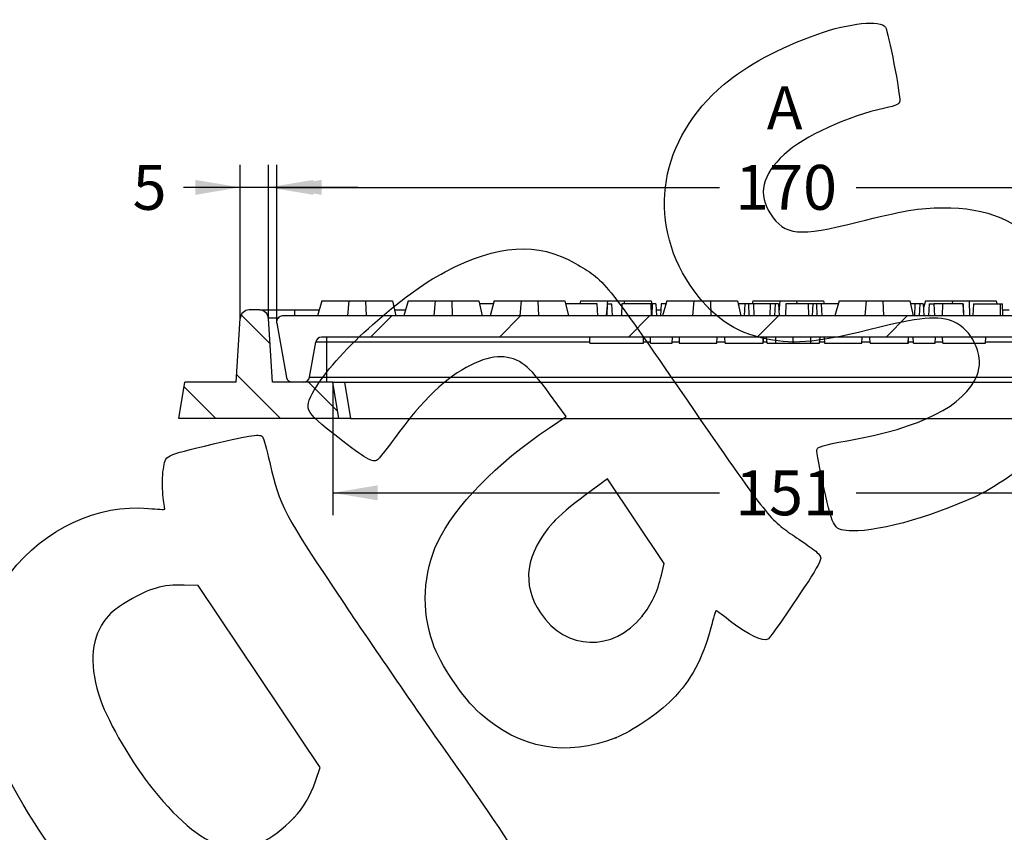
# Model space of a CAD drawing. Units: millimetres. Extents: x 0 to 291, y 0 to 204.
# Drawn here: x 181 to 250, y 117 to 174 of the extents above; entities that cross this region are included whole.
import ezdxf
from ezdxf.enums import TextEntityAlignment as Align

# ---------------------------------------------------------------- set-up
doc = ezdxf.new("R2010")
doc.units = ezdxf.units.MM
for name, color, linetype in [('E-20X20M', 7, 'Continuous'), ('E-20X20T', 7, 'Continuous'), ('Predeterminado', 7, 'Continuous')]:
    doc.layers.add(name, color=color, linetype=linetype)
doc.styles.add('SEACAD_Arial', font='arial.ttf')
doc.dimstyles.new('ISO', dxfattribs={"dimtxt": 3.125, "dimasz": 3.125, "dimexe": 1.5625, "dimexo": 0, "dimgap": 0.78125, "dimtad": 0, "dimdec": 0, "dimlfac": 2.380952, "dimtxsty": 'SEACAD_Arial', "dimblk1": '_SE_FILLED', "dimblk2": '_SE_FILLED', "dimsah": 1, "dimcen": 1.5625, "dimadec": 1, "dimazin": 0, "dimtfac": 0.5, "dimtmove": 0, "dimatfit": 3, "dimfxl": 1, "dimarcsym": 0})

# ---------------------------------------------------------------- blocks, each defined once
blk = doc.blocks.new('SE6')
at = {"layer": 'E-20X20M', "linetype": 'Continuous'}
h = blk.add_hatch(dxfattribs=at)
h.set_pattern_fill('LINE', angle=135, style=0)
edge = h.paths.add_edge_path()
edge.add_line((203.569, 146.24), (203.149, 148.76))
edge.add_line((203.149, 148.76), (198.949, 148.76))
edge.add_line((198.949, 148.76), (198.671, 153.209))
edge.add_arc((198.042, 153.17), 0.63, 3.58, 90)
edge.add_line((198.042, 153.8), (197.336, 153.8))
edge.add_arc((197.336, 153.17), 0.63, 90, 176.42)
edge.add_line((196.707, 153.209), (196.429, 148.76))
edge.add_line((196.429, 148.76), (192.858, 148.76))
edge.add_line((192.858, 148.76), (192.439, 146.24))
edge.add_line((192.439, 146.24), (203.569, 146.24))
at = {"layer": 'E-20X20T', "linetype": 'Continuous'}
h = blk.add_hatch(dxfattribs=at)
h.set_pattern_fill('LINE', scale=2, angle=45, style=0)
edge = h.paths.add_edge_path()
edge.add_arc((201.117, 149.18), 0.42, 270, 350)
edge.add_line((201.531, 149.107), (201.964, 151.563))
edge.add_arc((202.377, 151.49), 0.42, 90, 170, ccw=False)
edge.add_line((202.377, 151.91), (267.273, 151.91))
edge.add_line((267.273, 151.91), (267.829, 148.76))
edge.add_line((267.829, 148.76), (268.879, 148.76))
edge.add_arc((268.879, 149.18), 0.42, 270, 360)
edge.add_line((269.299, 149.18), (269.299, 152.96))
edge.add_arc((268.879, 152.96), 0.42, 0, 90)
edge.add_line((268.879, 153.38), (199.662, 153.38))
edge.add_arc((199.662, 152.96), 0.42, 90, 190.31)
edge.add_line((199.249, 152.885), (199.937, 149.105))
edge.add_arc((200.35, 149.18), 0.42, 190.31, 270)
edge.add_line((200.35, 148.76), (201.117, 148.76))
at = {"layer": 'E-20X20M', "color": 7, "linetype": 'Continuous'}
for p, q in [((198.042, 153.8), (197.336, 153.8)), ((198.042, 153.8), (200.481, 153.8)), ((200.481, 153.8), (202.218, 153.8)), ((200.481, 153.8), (200.481, 153.38)), ((207.463, 153.8), (208.225, 153.8)), ((225.681, 153.8), (226.012, 153.8)), ((249.832, 153.8), (250.277, 153.8)), ((196.429, 148.76), (196.707, 153.209)), ((198.949, 148.76), (198.671, 153.209)), ((192.439, 146.24), (192.858, 148.76)), ((196.429, 148.76), (192.858, 148.76)), ((203.149, 148.76), (198.949, 148.76)), ((203.149, 148.76), (203.978, 148.76)), ((203.569, 146.24), (203.149, 148.76)), ((203.978, 148.76), (204.397, 146.24)), ((203.978, 148.76), (265.74, 148.76)), ((203.569, 146.24), (192.439, 146.24)), ((204.397, 146.24), (203.569, 146.24)), ((204.397, 146.24), (265.32, 146.24))]:
    blk.add_line(p, q, dxfattribs=at)
for centre, start, end in [((197.336, 153.17), 90, 176.42), ((198.042, 153.17), 3.58, 90)]:
    blk.add_arc(centre, 0.63, start, end, dxfattribs=at)
blk.add_ellipse((200.491, 153.17), major_axis=(1.82, -0.039), ratio=0.021486, start_param=2.258158, end_param=3.143405, dxfattribs=at)
at = {"layer": 'E-20X20T', "color": 7, "linetype": 'Continuous'}
for p, q in [((202.396, 154.43), (202.099, 153.38)), ((202.396, 154.43), (204.276, 154.43)), ((204.276, 154.43), (204.184, 153.38)), ((204.276, 154.43), (205.438, 154.43)), ((205.438, 154.43), (205.473, 153.38)), ((205.438, 154.43), (207.318, 154.43)), ((207.318, 154.43), (207.559, 153.38)), ((208.404, 154.43), (208.106, 153.38)), ((208.404, 154.43), (210.284, 154.43)), ((210.284, 154.43), (210.192, 153.38)), ((210.284, 154.43), (211.446, 154.43)), ((211.446, 154.43), (211.481, 153.38)), ((211.446, 154.43), (213.326, 154.43)), ((213.326, 154.43), (213.566, 153.38)), ((214.411, 154.43), (214.114, 153.38)), ((214.411, 154.43), (216.291, 154.43)), ((216.291, 154.43), (216.199, 153.38)), ((216.291, 154.43), (217.453, 154.43)), ((217.453, 154.43), (217.488, 153.38)), ((217.453, 154.43), (219.333, 154.43)), ((219.333, 154.43), (219.574, 153.38)), ((220.419, 154.43), (220.359, 154.22)), ((220.419, 154.43), (222.299, 154.43)), ((222.299, 154.43), (222.28, 154.22)), ((222.299, 154.43), (223.461, 154.43)), ((223.461, 154.43), (223.468, 154.22)), ((223.461, 154.43), (225.341, 154.43)), ((225.341, 154.43), (225.408, 154.136)), ((226.426, 154.43), (226.129, 153.38)), ((226.426, 154.43), (228.306, 154.43)), ((228.306, 154.43), (228.214, 153.38)), ((228.306, 154.43), (229.468, 154.43)), ((229.468, 154.43), (229.503, 153.38)), ((229.468, 154.43), (231.348, 154.43)), ((231.348, 154.43), (231.589, 153.38)), ((232.433, 154.43), (232.374, 154.22)), ((232.433, 154.43), (234.314, 154.43)), ((234.314, 154.43), (234.245, 153.643)), ((234.314, 154.43), (235.475, 154.43)), ((235.475, 154.43), (235.483, 154.22)), ((235.475, 154.43), (237.356, 154.43)), ((237.356, 154.43), (237.404, 154.22)), ((238.441, 154.43), (238.144, 153.38)), ((238.441, 154.43), (240.321, 154.43)), ((240.321, 154.43), (240.229, 153.38)), ((240.321, 154.43), (241.483, 154.43)), ((241.483, 154.43), (241.518, 153.38)), ((241.483, 154.43), (243.363, 154.43)), ((243.363, 154.43), (243.604, 153.38)), ((244.448, 154.43), (244.312, 153.947)), ((244.448, 154.43), (246.328, 154.43)), ((246.328, 154.43), (246.31, 154.22)), ((246.328, 154.43), (247.49, 154.43)), ((247.49, 154.43), (247.525, 153.38)), ((247.49, 154.43), (249.371, 154.43)), ((249.371, 154.43), (249.419, 154.22)), ((214.352, 154.22), (213.374, 154.22)), ((221.587, 154.22), (219.381, 154.22)), ((221.623, 153.38), (221.587, 154.22)), ((222.273, 154.135), (222.207, 153.38)), ((222.277, 154.22), (222.24, 153.38)), ((222.277, 154.22), (222.599, 154.22)), ((222.636, 153.38), (222.599, 154.22)), ((223.301, 154.22), (223.264, 153.38)), ((225.328, 154.22), (223.301, 154.22)), ((225.365, 153.38), (225.328, 154.22)), ((225.412, 154.22), (225.375, 153.38)), ((225.662, 154.22), (225.412, 154.22)), ((225.662, 154.22), (225.699, 153.38)), ((226.03, 154.22), (225.994, 153.38)), ((226.35, 154.22), (226.03, 154.22)), ((226.352, 154.17), (226.35, 154.22)), ((231.428, 154.22), (231.397, 154.22)), ((231.428, 154.22), (231.436, 154.047)), ((231.871, 154.22), (231.439, 154.22)), ((231.875, 154.22), (231.828, 153.38)), ((232.12, 154.22), (231.875, 154.22)), ((232.12, 154.22), (232.148, 153.38)), ((232.458, 154.22), (232.12, 154.22)), ((232.458, 154.22), (232.487, 153.38)), ((233.637, 154.22), (232.458, 154.22)), ((233.637, 154.22), (233.608, 153.38)), ((233.968, 154.22), (233.637, 154.22)), ((233.968, 154.22), (233.939, 153.38)), ((234.213, 154.22), (233.968, 154.22)), ((234.213, 154.22), (234.259, 153.38)), ((234.726, 154.22), (234.69, 153.38)), ((236.273, 154.22), (234.726, 154.22)), ((236.609, 154.22), (236.273, 154.22)), ((236.273, 154.22), (236.309, 153.38)), ((236.609, 154.22), (236.562, 153.38)), ((236.854, 154.22), (236.609, 154.22)), ((236.854, 154.22), (236.882, 153.38)), ((237.192, 154.22), (236.854, 154.22)), ((237.192, 154.22), (237.22, 153.38)), ((238.371, 154.22), (237.192, 154.22)), ((238.371, 154.22), (238.369, 154.177)), ((238.381, 154.22), (238.371, 154.22)), ((243.717, 154.22), (243.411, 154.22)), ((243.717, 154.22), (243.688, 153.38)), ((244.048, 154.22), (243.717, 154.22)), ((244.048, 154.22), (244.019, 153.38)), ((244.297, 154.22), (244.048, 154.22)), ((244.297, 154.22), (244.343, 153.38)), ((244.71, 154.22), (244.673, 153.38)), ((244.71, 154.22), (245.032, 154.22)), ((245.032, 154.22), (245.069, 153.38)), ((245.637, 154.22), (245.032, 154.22)), ((245.637, 154.22), (245.616, 153.38)), ((247.088, 154.22), (245.637, 154.22)), ((247.125, 153.38), (247.088, 154.22)), ((247.127, 153.38), (247.091, 154.22)), ((247.793, 154.22), (247.756, 153.38)), ((247.793, 154.22), (249.654, 154.22)), ((249.654, 154.22), (249.654, 153.38)), ((249.654, 154.22), (249.814, 154.22)), ((249.851, 153.38), (249.814, 154.22)), ((249.851, 153.38), (249.814, 154.22)), ((268.879, 153.38), (199.662, 153.38)), ((199.249, 152.885), (199.937, 149.105)), ((267.273, 151.91), (202.377, 151.91)), ((202.729, 151.91), (202.729, 151.563)), ((221.073, 151.49), (221.055, 151.91)), ((224.798, 151.49), (224.816, 151.91)), ((225.303, 151.49), (225.284, 151.91)), ((226.811, 151.49), (226.83, 151.91)), ((227.279, 151.91), (227.297, 151.49)), ((229.915, 151.49), (229.934, 151.91)), ((230.485, 151.49), (230.467, 151.91)), ((233.132, 151.49), (233.15, 151.91)), ((233.42, 151.49), (233.384, 151.91)), ((234.027, 151.49), (234.036, 151.91)), ((235.238, 151.49), (235.238, 151.91)), ((236.468, 151.49), (236.458, 151.91)), ((237.069, 151.49), (237.105, 151.91)), ((237.389, 151.91), (237.408, 151.49)), ((240.023, 151.49), (240.041, 151.91)), ((240.595, 151.49), (240.577, 151.91)), ((243.241, 151.49), (243.259, 151.91)), ((243.621, 151.49), (243.603, 151.91)), ((245.132, 151.49), (245.151, 151.91)), ((245.653, 151.49), (245.635, 151.91)), ((248.645, 151.49), (248.663, 151.91)), ((201.531, 149.107), (201.964, 151.563)), ((202.729, 151.563), (201.964, 151.563)), ((221.07, 151.563), (202.729, 151.563)), ((202.729, 151.563), (202.729, 149.107)), ((221.073, 151.49), (224.798, 151.49)), ((225.3, 151.563), (224.801, 151.563)), ((225.303, 151.49), (226.811, 151.49)), ((227.294, 151.563), (226.814, 151.563)), ((227.297, 151.49), (229.915, 151.49)), ((230.482, 151.563), (229.918, 151.563)), ((230.485, 151.49), (233.15, 151.49)), ((233.414, 151.563), (233.135, 151.563)), ((233.42, 151.49), (234.027, 151.49)), ((234.027, 151.49), (235.238, 151.49)), ((235.238, 151.49), (236.468, 151.49)), ((236.468, 151.49), (237.069, 151.49)), ((237.404, 151.563), (237.075, 151.563)), ((237.408, 151.49), (240.023, 151.49)), ((240.592, 151.563), (240.026, 151.563)), ((240.595, 151.49), (243.26, 151.49)), ((243.618, 151.563), (243.244, 151.563)), ((243.621, 151.49), (245.132, 151.49)), ((245.65, 151.563), (245.135, 151.563)), ((245.653, 151.49), (248.645, 151.49)), ((266.988, 151.563), (248.648, 151.563)), ((201.531, 149.107), (202.729, 149.107)), ((202.729, 149.107), (266.988, 149.107)), ((202.729, 149.107), (202.729, 148.76)), ((201.117, 148.76), (200.35, 148.76))]:
    blk.add_line(p, q, dxfattribs=at)
for centre, start, end in [((199.662, 152.96), 90, 190.31), ((202.377, 151.49), 90, 170), ((200.35, 149.18), 190.31, 270), ((201.117, 149.18), 270, 350)]:
    blk.add_arc(centre, 0.42, start, end, dxfattribs=at)
for points in [[(233.15, 151.49), (233.153, 151.56), (233.156, 151.63), (233.159, 151.7), (233.162, 151.77), (233.165, 151.84), (233.168, 151.91)], [(243.26, 151.49), (243.263, 151.56), (243.266, 151.63), (243.269, 151.7), (243.272, 151.77), (243.275, 151.84), (243.278, 151.91)]]:
    blk.add_open_spline(points, degree=3, knots=[0, 0, 0, 0, 0.5, 0.5, 0.5, 1, 1, 1, 1], dxfattribs=at)
blk = doc.blocks.new('DMBLK8')
at = {"layer": 'Predeterminado', "linetype": 'Continuous'}
for points in [[(202.374, 162.859), (199.249, 162.338), (202.374, 161.818)], [(267.344, 162.859), (267.344, 161.818), (270.469, 162.338)]]:
    blk.add_hatch(color=7, dxfattribs=at).paths.add_polyline_path(points)
at = {"layer": 'Predeterminado', "color": 7, "linetype": 'Continuous'}
for p, q in [((199.249, 152.885), (199.249, 163.901)), ((270.469, 152.885), (270.469, 163.901)), ((199.249, 162.338), (230.097, 162.338)), ((239.621, 162.338), (270.469, 162.338))]:
    blk.add_line(p, q, dxfattribs=at)
at = {"layer": 'Predeterminado', "color": 7, "linetype": 'Continuous', "style": 'SEACAD_Arial'}
blk.add_text('170', height=3.125, dxfattribs=at).set_placement((231.19, 163.901), align=Align.TOP_LEFT)
blk = doc.blocks.new('_SE_FILLED')
at = {"color": 0}
blk.add_line((0, 0), (-1, 0), dxfattribs=at)
blk.add_solid([(0, 0), (-1, -0.1665), (-1, 0.1665), (0, 0)], dxfattribs=at)
blk = doc.blocks.new('DMBLK9')
at = {"layer": 'Predeterminado', "linetype": 'Continuous'}
for points in [[(193.582, 162.859), (193.582, 161.818), (196.707, 162.338)], [(201.796, 162.859), (198.671, 162.338), (201.796, 161.818)]]:
    blk.add_hatch(color=7, dxfattribs=at).paths.add_polyline_path(points)
at = {"layer": 'Predeterminado', "color": 7, "linetype": 'Continuous'}
for p, q in [((196.707, 153.209), (196.707, 163.901)), ((198.671, 153.209), (198.671, 163.901)), ((204.921, 162.338), (192.748, 162.338))]:
    blk.add_line(p, q, dxfattribs=at)
at = {"layer": 'Predeterminado', "color": 7, "linetype": 'Continuous', "style": 'SEACAD_Arial'}
blk.add_text('5', height=3.125, dxfattribs=at).set_placement((189.208, 163.901), align=Align.TOP_LEFT)
blk = doc.blocks.new('DMBLK11')
at = {"layer": 'Predeterminado', "linetype": 'Continuous'}
for points in [[(206.274, 140.542), (206.274, 141.583), (203.149, 141.063)], [(263.443, 140.542), (266.568, 141.063), (263.443, 141.583)]]:
    blk.add_hatch(color=7, dxfattribs=at).paths.add_polyline_path(points)
at = {"layer": 'Predeterminado', "color": 7, "linetype": 'Continuous'}
for p, q in [((203.149, 148.76), (203.149, 139.5)), ((266.568, 148.76), (266.568, 139.5)), ((203.149, 141.063), (230.097, 141.063)), ((239.621, 141.063), (266.568, 141.063))]:
    blk.add_line(p, q, dxfattribs=at)
at = {"layer": 'Predeterminado', "color": 7, "linetype": 'Continuous', "style": 'SEACAD_Arial'}
blk.add_text('151', height=3.125, dxfattribs=at).set_placement((231.19, 142.625), align=Align.TOP_LEFT)
blk = doc.blocks.new('SE862')
at = {"color": 7, "linetype": 'Continuous'}
for p, q in [((193.776, 134.605), (192.793, 134.634)), ((198.031, 128.272), (193.776, 134.605)), ((202.287, 121.938), (198.031, 128.272)), ((201.949, 120.978), (202.287, 121.938))]:
    blk.add_line(p, q, dxfattribs=at)
blk = doc.blocks.new('SE861')
blk.add_blockref('SE862', (0, 0))
blk = doc.blocks.new('SE864')
at = {"color": 7, "linetype": 'Continuous'}
blk.add_point((200.463, 118.443), dxfattribs=at)
blk = doc.blocks.new('SE863')
blk.add_blockref('SE864', (0, 0))
blk = doc.blocks.new('SE886')
at = {"color": 7, "linetype": 'Continuous'}
for p, q in [((219.416, 146.381), (218.263, 147.957)), ((218.252, 145.598), (219.416, 146.381))]:
    blk.add_line(p, q, dxfattribs=at)
blk = doc.blocks.new('SE885')
blk.add_blockref('SE886', (0, 0))
blk = doc.blocks.new('SE888')
at = {"color": 7, "linetype": 'Continuous'}
blk.add_point((222.869, 123.997), dxfattribs=at)
blk = doc.blocks.new('SE887')
blk.add_blockref('SE888', (0, 0))
blk = doc.blocks.new('SE890')
at = {"color": 7, "linetype": 'Continuous'}
for p, q in [((222.287, 142.037), (220.715, 140.878)), ((224.267, 139.09), (222.287, 142.037)), ((226.247, 136.143), (224.267, 139.09)), ((226.051, 135.32), (226.247, 136.143))]:
    blk.add_line(p, q, dxfattribs=at)
blk = doc.blocks.new('SE889')
blk.add_blockref('SE890', (0, 0))
blk = doc.blocks.new('SE892')
at = {"color": 7, "linetype": 'Continuous'}
blk.add_point((224.72, 132.479), dxfattribs=at)
blk = doc.blocks.new('SE891')
blk.add_blockref('SE892', (0, 0))
blk = doc.blocks.new('SE894')
at = {"color": 7, "linetype": 'Continuous'}
blk.add_point((248.489, 141.075), dxfattribs=at)
blk = doc.blocks.new('SE893')
blk.add_blockref('SE894', (0, 0))

msp = doc.modelspace()

# ---------------------------------------------------------------- linework, layer by layer
at = {"color": 7, "linetype": 'Continuous'}
for points in [[(236.9462, 173.0109), (239.1424, 173.7941), (241.3145, 174.0148), (241.6668, 173.4904)], [(230.425, 169.5177), (231.9829, 170.839), (234.2273, 172.0413), (236.9462, 173.0109)], [(241.6668, 173.4904), (241.8531, 173.2132), (242.7242, 168.6913), (242.6572, 168.3496)], [(228.0571, 155.5211), (224.9764, 160.1266), (225.9185, 165.6957), (230.425, 169.5177)], [(242.6572, 168.3496), (242.6091, 168.1047), (242.4711, 168.0395), (241.6109, 167.8554)], [(241.6109, 167.8554), (239.0655, 167.3107), (235.9601, 165.8807), (234.6048, 164.6294)], [(234.6048, 164.6294), (233.0744, 163.2163), (232.7521, 161.8255), (233.6466, 160.4942)], [(239.6813, 159.9085), (242.9012, 160.7216), (244.0287, 160.9135), (245.6391, 160.9229)], [(245.6391, 160.9229), (248.7584, 160.9409), (250.9363, 160.0164), (252.8773, 157.8502)], [(233.6466, 160.4942), (234.6638, 158.9804), (235.6332, 158.8863), (239.6813, 159.9085)], [(210.977, 156.4528), (214.6956, 158.3827), (217.4126, 158.559), (220.0554, 157.0416)], [(202.0401, 148.4877), (203.4891, 150.871), (208.0439, 154.9305), (210.977, 156.4528)], [(220.0554, 157.0416), (222.0896, 155.8736), (222.0687, 155.8992), (227.8408, 147.5124)], [(233.4284, 151.7661), (231.1432, 152.2138), (229.502, 153.3612), (228.0571, 155.5211)], [(246.6609, 152.856), (245.6329, 153.4275), (244.3417, 153.3645), (241.2636, 152.5925)], [(241.2636, 152.5925), (237.0314, 151.5311), (235.4691, 151.3663), (233.4284, 151.7661)], [(248.0522, 149.2534), (248.5356, 150.4163), (247.8484, 152.1957), (246.6609, 152.856)], [(216.5617, 149.9394), (215.4947, 150.7309), (214.3609, 150.7371), (212.7665, 149.9602)], [(212.7665, 149.9602), (211.0811, 149.139), (209.4561, 147.5763), (207.4324, 144.8307)], [(218.2627, 147.9572), (217.5267, 148.963), (216.9115, 149.68), (216.5617, 149.9394)], [(238.9839, 144.6847), (244.1816, 145.6051), (247.1593, 147.1053), (248.0522, 149.2534)], [(203.5062, 144.9366), (201.0744, 146.8395), (201.0597, 146.8751), (202.0401, 148.4877)], [(227.8408, 147.5124), (233.3243, 139.5449), (233.5673, 139.2344), (235.1811, 138.1336)], [(210.4533, 137.6102), (211.666, 140.1544), (214.5401, 143.0981), (218.2518, 145.5977)], [(194.8418, 144.467), (197.5364, 145.1167), (198.1124, 145.1965), (198.2822, 144.9437)], [(198.2822, 144.9437), (198.3387, 144.8597), (198.5555, 144.0648), (198.764, 143.1773)], [(206.2679, 143.3595), (205.9376, 143.1375), (205.4479, 143.4171), (203.5062, 144.9366)], [(207.4324, 144.8307), (206.8791, 144.0801), (206.3551, 143.418), (206.2679, 143.3595)], [(191.3511, 142.7156), (191.5275, 143.7289), (191.293, 143.6112), (194.8418, 144.467)], [(237.3974, 141.3238), (237.091, 142.6941), (236.8613, 143.9293), (236.8872, 144.0685)], [(236.8872, 144.0685), (236.9255, 144.2753), (237.3101, 144.3883), (238.9839, 144.6847)], [(252.0282, 143.5133), (251.4021, 142.927), (249.3144, 141.4888), (248.4893, 141.0752)], [(191.3244, 140.9246), (191.2579, 141.4434), (191.2699, 142.2494), (191.3511, 142.7156)], [(198.764, 143.1773), (199.5006, 140.0416), (199.6488, 139.761), (203.9907, 133.2822)], [(239.3575, 138.4155), (238.0542, 138.4561), (238.0311, 138.4905), (237.3974, 141.3238)], [(191.4514, 139.9257), (191.4481, 139.9563), (191.3909, 140.4058), (191.3244, 140.9246)], [(220.715, 140.8784), (219.8421, 140.2352), (218.8617, 139.4029), (218.5107, 139.0071)], [(248.4893, 141.0752), (245.4682, 139.5608), (241.3251, 138.3541), (239.3575, 138.4155)], [(180.6878, 135.479), (183.0779, 138.5641), (186.7957, 140.3027), (190.3059, 139.9769)], [(190.3059, 139.9769), (190.9393, 139.9182), (191.4548, 139.8951), (191.4514, 139.9257)], [(218.5107, 139.0071), (216.581, 136.8306), (216.2801, 134.6945), (217.622, 132.6974)], [(235.1811, 138.1336), (235.5133, 137.907), (236.0746, 137.5237), (236.4285, 137.2817)], [(210.1163, 130.6117), (209.324, 132.8899), (209.4499, 135.5053), (210.4533, 137.6102)], [(236.4285, 137.2817), (236.7823, 137.0398), (237.1059, 136.7253), (237.1476, 136.5828)], [(237.1476, 136.5828), (237.1958, 136.4179), (236.8937, 135.8228), (236.3161, 134.9451)], [(224.7196, 132.4787), (225.354, 133.2686), (225.7756, 134.1687), (226.0506, 135.3199)], [(192.7934, 134.6344), (191.318, 134.6784), (190.3525, 134.4062), (188.9318, 133.5457)], [(236.3161, 134.9451), (234.7554, 132.573), (233.647, 130.9858), (233.4667, 130.8647)], [(188.9318, 133.5457), (187.891, 132.9152), (187.6446, 132.7081), (187.2126, 132.1002)], [(203.9907, 133.2822), (206.0979, 130.1381), (209.2459, 125.5608), (210.9863, 123.1105)], [(217.622, 132.6974), (219.3946, 130.0591), (222.695, 129.9575), (224.7196, 132.4787)], [(229.8681, 132.8688), (229.8381, 132.8833), (229.667, 132.335), (229.4879, 131.6503)], [(230.9675, 132.0307), (230.3928, 132.4772), (229.8981, 132.8543), (229.8681, 132.8688)], [(187.2126, 132.1002), (186.2711, 130.7756), (186.184, 128.8556), (186.9653, 126.6537)], [(233.4667, 130.8647), (233.1695, 130.665), (232.0574, 131.1839), (230.9675, 132.0307)], [(229.4879, 131.6503), (228.9106, 129.4437), (228.1514, 128.0392), (226.7819, 126.6443)], [(213.4287, 125.6918), (212.2, 126.7839), (210.6436, 129.0956), (210.1163, 130.6117)], [(182.3692, 118.0708), (180.1185, 121.5987), (179.1297, 124.017), (178.7229, 126.9886)], [(186.9653, 126.6537), (187.5664, 124.9597), (189.1733, 122.2229), (190.6334, 120.4065)], [(226.7819, 126.6443), (225.849, 125.6941), (223.9957, 124.4404), (222.8692, 123.9975)], [(222.8692, 123.9975), (219.4206, 122.6417), (216.2125, 123.2175), (213.4287, 125.6918)], [(210.9863, 123.1105), (214.9167, 117.5768), (216.0326, 115.8653), (216.5907, 114.5139)], [(200.4632, 118.4435), (201.0943, 119.0973), (201.5768, 119.9205), (201.9489, 120.978)], [(190.6334, 120.4065), (194.4346, 115.6775), (197.2509, 115.1151), (200.4632, 118.4435)], [(193.2304, 108.9574), (189.3076, 109.7319), (185.8248, 112.6543), (182.3692, 118.0708)]]:
    msp.add_open_spline(points, degree=3, dxfattribs=at)

# ---------------------------------------------------------------- block references
for name in ['SE885', 'SE889', 'SE893', 'SE861', 'SE891', 'SE887', 'SE863']:
    msp.add_blockref(name, (0, 0))
at = {"layer": 'Predeterminado'}
msp.add_blockref('SE6', (0, 0), dxfattribs=at)

# ---------------------------------------------------------------- texts
at = {"layer": 'Predeterminado', "color": 7, "linetype": 'Continuous', "style": 'SEACAD_Arial'}
msp.add_text('A', height=3, dxfattribs=at).set_placement((233.395, 169.3789), align=Align.TOP_LEFT)

# ---------------------------------------------------------------- dimensions: what is measured, and where the dimension line sits
at = {"layer": 'Predeterminado', "color": 7, "linetype": 'Continuous'}
dim = msp.add_linear_dim(base=(196.7073, 162.3385), p1=(198.6705, 153.2094), p2=(196.7073, 153.2094), text='\\A1;<>', dimstyle='ISO', dxfattribs=at)
dim.commit()
dim.dimension.update_dxf_attribs({"geometry": 'DMBLK9', "text_midpoint": (192.7477, 162.3385), "dimtype": 160})
dim = msp.add_linear_dim(base=(199.249, 162.3385), p1=(199.249, 152.8848), p2=(270.4688, 152.8848), angle=0, text='\\A1;<>', dimstyle='ISO', dxfattribs=at)
dim.commit()
dim.dimension.update_dxf_attribs({"geometry": 'DMBLK8', "text_midpoint": (234.8589, 162.3385), "dimtype": 161})
dim = msp.add_linear_dim(base=(203.1494, 141.0625), p1=(203.1494, 148.76), p2=(266.5683, 148.76), angle=0, text='\\A1;<>', dimstyle='ISO', override={"dimdec": 2}, dxfattribs=at)
dim.commit()
dim.dimension.update_dxf_attribs({"geometry": 'DMBLK11', "text_midpoint": (234.8589, 141.0625), "dimtype": 161})

doc.saveas('drawing.dxf')
